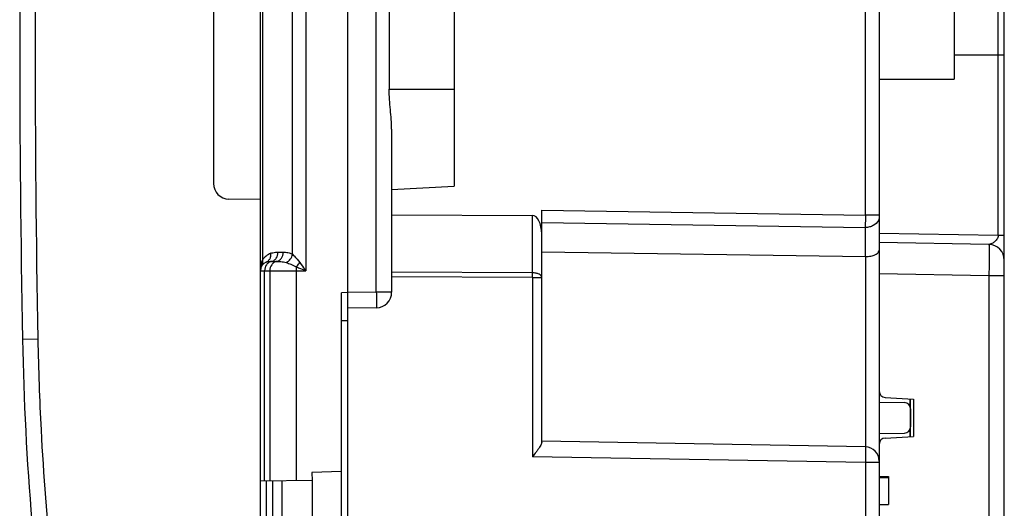
# Model space of a CAD drawing. Units: millimetres. Extents: x -121 to 92, y -61 to 63.
# Drawn here: x -120 to -88, y -15 to 1 of the extents above; entities that cross this region are included whole.
import ezdxf

# ---------------------------------------------------------------- set-up
doc = ezdxf.new("R2010")
doc.units = ezdxf.units.MM
doc.header["$LTSCALE"] = 16.335
doc.layers.get('0').update_dxf_attribs({"linetype": 'CONTINUOUS'})
doc.layers.add('ASSI', color=7, linetype='CONTINUOUS')
doc.layers.add('IMPORT_IGES', color=7, linetype='CONTINUOUS')

msp = doc.modelspace()

# ---------------------------------------------------------------- linework, layer by layer
at = {"color": 7, "linetype": 'CONTINUOUS'}
for p, q in [((-109.006, -41.25), (-109.006, 41.25)), ((-111.806, -39.066), (-111.806, 39.066)), ((-113.306, 4.509), (-113.306, -4.509)), ((-105.606, 4.594), (-105.606, -4.594)), ((-92.006, 3.005), (-92.006, -27.023)), ((-88.006, -30.898), (-88.006, 1.933)), ((-107.685, 1.5), (-107.685, -1.5)), ((-89.606, 1.175), (-89.606, -1.175)), ((-92.006, -1.175), (-89.606, -1.175)), ((-107.606, -2.777), (-107.606, -7.984)), ((-107.606, -4.7), (-105.606, -4.595)), ((-111.806, -5.026), (-112.814, -5.009)), ((-107.606, -5.511), (-103.1, -5.532)), ((-102.806, -12.794), (-102.806, -5.367)), ((-88.497, -6.461), (-92.006, -6.4)), ((-102.806, -6.694), (-92.448, -6.848)), ((-88.006, -6.959), (-88.006, -6.954)), ((-109.006, -8), (-109.206, -8.003)), ((-109.206, -25.997), (-109.206, -8.003)), ((-108.097, -8.484), (-109.006, -8.5)), ((-92.006, -11.5), (-91.202, -11.514)), ((-91.816, -11.352), (-90.906, -11.4)), ((-91.006, -12.605), (-91.006, -11.395)), ((-90.906, -11.4), (-90.906, -12.6)), ((-92.006, -12.5), (-91.202, -12.486)), ((-91.816, -12.648), (-90.906, -12.6)), ((-92.448, -12.931), (-102.806, -12.75)), ((-109.206, -13.717), (-110.156, -13.75)), ((-110.156, -13.75), (-110.15, -14)), ((-110.15, -14), (-111.806, -14.029)), ((-111.407, -19.978), (-111.407, -14.022)), ((-111.107, -19.983), (-111.107, -14.017)), ((-110.146, -14), (-110.156, -20)), ((-92.006, -13.878), (-91.706, -13.878)), ((-92.006, -13.907), (-91.706, -13.907)), ((-91.706, -13.878), (-91.706, -14.773)), ((-92.006, -14.773), (-91.706, -14.773))]:
    msp.add_line(p, q, dxfattribs=at)
at = {"color": 250, "linetype": 'CONTINUOUS'}
for p, q in [((-108.097, -7.984), (-108.097, 7.984)), ((-110.356, 7.3), (-110.356, -7.3)), ((-92.448, -5.521), (-92.448, 7.367)), ((-111.739, 6.958), (-111.739, -6.958)), ((-110.78, -6.774), (-110.78, 6.774)), ((-88.202, -6.166), (-88.202, 2.134)), ((-89.606, -0.4), (-88.006, -0.4)), ((-107.685, -1.5), (-105.606, -1.5)), ((-103.1, -7.368), (-103.1, -5.532)), ((-102.806, -5.367), (-92.448, -5.521)), ((-92.006, -5.521), (-92.448, -5.521)), ((-102.806, -5.763), (-92.456, -5.917)), ((-92.456, -5.917), (-92.456, -6.848)), ((-92.006, -6.1), (-88.202, -6.166)), ((-88.202, -6.166), (-88.006, -6.166)), ((-111.238, -6.708), (-111.072, -6.708)), ((-92.448, -6.848), (-92.448, -12.931)), ((-111.455, -7.004), (-111.289, -7.004)), ((-111.806, -7.3), (-110.356, -7.3)), ((-111.672, -14.026), (-111.672, -7.3)), ((-111.505, -7.3), (-111.505, -14.024)), ((-110.657, -7.3), (-110.657, -14.009)), ((-103.1, -7.368), (-107.606, -7.347)), ((-103.1, -7.518), (-107.606, -7.497)), ((-103.1, -7.518), (-102.806, -7.518)), ((-103.1, -7.518), (-103.1, -13.245)), ((-88.497, -7.461), (-92.006, -7.4)), ((-88.006, -7.461), (-88.497, -7.461)), ((-88.497, -7.461), (-88.497, -30.339)), ((-108.097, -7.984), (-109.006, -8)), ((-107.606, -7.984), (-108.097, -7.984)), ((-109.006, -8.9), (-109.206, -8.9)), ((-118.924, -9.491), (-119.415, -9.5)), ((-92.448, -13.431), (-103.1, -13.245)), ((-92.006, -13.431), (-92.448, -13.431)), ((-92.448, -13.431), (-92.448, -19.447)), ((-111.605, -19.975), (-111.605, -14.025))]:
    msp.add_line(p, q, dxfattribs=at)
at = {"color": 7, "linetype": 'CONTINUOUS'}
for centre, radius, start, end in [((380.494, 0), 500, 178.91131, 181.08869), ((-112.806, -4.509), 0.5, 180, 269), ((-88.506, -6.961), 0.5, 0, 89), ((-111.506, -7.3), 0.3, 111.8298, 180), ((-108.106, -7.984), 0.5, 271, 360), ((-29.432, -7.79), 90, 181.08869, 188.5071), ((-91.806, -11.153), 0.2, 180, 267), ((-91.206, -11.714), 0.2, 0, 89), ((-91.206, -12.286), 0.2, 271, 360), ((-91.806, -12.847), 0.2, 93, 180), ((-92.456, -13.381), 0.45, 0, 89)]:
    msp.add_arc(centre, radius, start, end, dxfattribs=at)
at = {"color": 250, "linetype": 'CONTINUOUS'}
for centre, radius, start, end in [((380.531, 0), 499.545, 178.91141, 181.08859), ((-111.246, -7.3), 0.6, 111.8294, 145.2232), ((-111.09, -7.239), 0.708, 156.5494, 158.4515), ((-111.984, -7.046), 0.261, 14.9827, 19.828), ((-111.698, -6.821), 0.216, 291.8772, 301.2343), ((-111.455, -8.954), 1.95, 89.9876, 90.5826), ((-95.365, -7.296), 15.292, 179.5303, 180.0157), ((-117.709, -7.443), 14.609, 359.7059, 0.2941)]:
    msp.add_arc(centre, radius, start, end, dxfattribs=at)
at = {"color": 7, "linetype": 'CONTINUOUS'}
msp.add_ellipse((-103.106, -6.132), major_axis=(0.006, 0.6), ratio=0.499848, start_param=-1.550646, end_param=0.002697, dxfattribs=at)
for points, knots in [([(-107.606, -2.777), (-107.606, -2.568), (-107.652, -2.143), (-107.685, -1.718), (-107.685, -1.5)], [0, 0, 0, 0, 0.48909, 1, 1, 1, 1]), ([(-92.456, -6.848), (-92.395, -6.849), (-92.284, -6.837), (-92.156, -6.8), (-92.078, -6.755), (-92.028, -6.712), (-92.006, -6.667), (-92.006, -6.64)], [0, 0, 0, 0, 0.339741, 0.62858, 0.745756, 0.844725, 1, 1, 1, 1]), ([(-102.806, -12.794), (-102.806, -12.811), (-102.82, -12.851), (-102.853, -12.91), (-102.898, -12.979), (-102.933, -13.026), (-102.951, -13.051)], [0, 0, 0, 0, 0.172735, 0.409425, 0.690723, 1, 1, 1, 1]), ([(-102.951, -13.051), (-102.963, -13.067), (-103.012, -13.132), (-103.062, -13.196), (-103.1, -13.245)], [0, 0, 0, 0, 0.243721, 1, 1, 1, 1])]:
    msp.add_open_spline(points, degree=3, knots=knots, dxfattribs=at)
at = {"color": 250, "linetype": 'CONTINUOUS'}
for points, knots in [([(-92.448, -5.521), (-92.448, -5.558), (-92.45, -5.69), (-92.453, -5.822), (-92.456, -5.917)], [0, 0, 0, 0, 0.281882, 1, 1, 1, 1]), ([(-92.033, -5.691), (-92.066, -5.761), (-92.164, -5.85), (-92.321, -5.906), (-92.41, -5.917), (-92.456, -5.917)], [0, 0, 0, 0, 0.464741, 0.728029, 1, 1, 1, 1]), ([(-88.202, -6.166), (-88.202, -6.212), (-88.229, -6.278), (-88.283, -6.346), (-88.328, -6.386), (-88.376, -6.417), (-88.417, -6.436), (-88.449, -6.448), (-88.47, -6.454), (-88.485, -6.459), (-88.493, -6.46), (-88.496, -6.461), (-88.497, -6.461)], [0, 0, 0, 0, 0.305914, 0.448955, 0.584227, 0.712675, 0.833736, 0.890075, 0.941117, 0.981624, 0.994545, 1, 1, 1, 1]), ([(-88.497, -6.461), (-88.496, -6.461), (-88.497, -6.464), (-88.496, -6.467), (-88.496, -6.473), (-88.495, -6.481), (-88.495, -6.492), (-88.495, -6.511), (-88.494, -6.54), (-88.494, -6.582), (-88.494, -6.633), (-88.493, -6.691), (-88.493, -6.757), (-88.493, -6.829), (-88.494, -6.937), (-88.494, -7.083), (-88.495, -7.269), (-88.496, -7.396), (-88.497, -7.461)], [0, 0, 0, 0, 0.001289, 0.004938, 0.010971, 0.019375, 0.030137, 0.043241, 0.076347, 0.118331, 0.1688, 0.227284, 0.293185, 0.365883, 0.44467, 0.617386, 0.804986, 1, 1, 1, 1]), ([(-111.586, -7.006), (-111.56, -6.99), (-111.514, -6.948), (-111.488, -6.891), (-111.479, -6.861)], [0, 0, 0, 0, 0.488007, 1, 1, 1, 1]), ([(-111.469, -6.743), (-111.45, -6.735), (-111.375, -6.712), (-111.296, -6.708), (-111.238, -6.708)], [0, 0, 0, 0, 0.256022, 1, 1, 1, 1]), ([(-111.455, -7.004), (-111.425, -6.998), (-111.365, -6.973), (-111.269, -6.88), (-111.238, -6.776), (-111.238, -6.708)], [0, 0, 0, 0, 0.235337, 0.481965, 1, 1, 1, 1]), ([(-111.289, -7.004), (-111.258, -6.998), (-111.198, -6.973), (-111.103, -6.88), (-111.072, -6.776), (-111.072, -6.708)], [0, 0, 0, 0, 0.235337, 0.481965, 1, 1, 1, 1]), ([(-111.072, -6.708), (-111.023, -6.708), (-110.922, -6.712), (-110.823, -6.746), (-110.78, -6.774)], [0, 0, 0, 0, 0.488452, 1, 1, 1, 1]), ([(-110.981, -7.037), (-110.929, -7.015), (-110.837, -6.94), (-110.789, -6.831), (-110.78, -6.774)], [0, 0, 0, 0, 0.495762, 1, 1, 1, 1]), ([(-110.78, -6.774), (-110.763, -6.792), (-110.68, -6.878), (-110.599, -6.965), (-110.543, -7.041)], [0, 0, 0, 0, 0.210063, 1, 1, 1, 1]), ([(-111.806, -7.3), (-111.806, -7.218), (-111.792, -7.108), (-111.758, -7.005), (-111.748, -6.979)], [0, 0, 0, 0, 0.748133, 1, 1, 1, 1]), ([(-111.752, -7.129), (-111.738, -7.109), (-111.72, -7.058), (-111.725, -7.005), (-111.732, -6.979)], [0, 0, 0, 0, 0.475537, 1, 1, 1, 1]), ([(-111.455, -7.004), (-111.485, -7.01), (-111.545, -7.035), (-111.64, -7.128), (-111.672, -7.232), (-111.672, -7.3)], [0, 0, 0, 0, 0.235537, 0.48201, 1, 1, 1, 1]), ([(-111.617, -7.021), (-111.597, -7.013), (-111.549, -7.006), (-111.502, -7.004), (-111.475, -7.004)], [0, 0, 0, 0, 0.449774, 1, 1, 1, 1]), ([(-111.289, -7.004), (-111.319, -7.01), (-111.379, -7.035), (-111.474, -7.128), (-111.505, -7.232), (-111.505, -7.3)], [0, 0, 0, 0, 0.235537, 0.48201, 1, 1, 1, 1]), ([(-111.289, -7.004), (-111.241, -7.004), (-111.138, -7.007), (-111.034, -7.02), (-110.981, -7.037)], [0, 0, 0, 0, 0.460117, 1, 1, 1, 1]), ([(-110.981, -7.037), (-110.93, -7.054), (-110.82, -7.093), (-110.712, -7.14), (-110.656, -7.17)], [0, 0, 0, 0, 0.460577, 1, 1, 1, 1]), ([(-110.656, -7.17), (-110.646, -7.161), (-110.605, -7.12), (-110.569, -7.076), (-110.543, -7.041)], [0, 0, 0, 0, 0.246059, 1, 1, 1, 1]), ([(-110.656, -7.17), (-110.631, -7.181), (-110.531, -7.224), (-110.431, -7.267), (-110.356, -7.3)], [0, 0, 0, 0, 0.247857, 1, 1, 1, 1]), ([(-110.543, -7.041), (-110.528, -7.062), (-110.465, -7.148), (-110.403, -7.235), (-110.356, -7.3)], [0, 0, 0, 0, 0.246721, 1, 1, 1, 1]), ([(-102.806, -7.518), (-102.806, -7.498), (-102.827, -7.451), (-102.896, -7.406), (-102.991, -7.375), (-103.062, -7.368), (-103.1, -7.368)], [0, 0, 0, 0, 0.17153, 0.396249, 0.680067, 1, 1, 1, 1]), ([(-108.097, -7.984), (-108.096, -8.017), (-108.095, -8.08), (-108.094, -8.173), (-108.093, -8.258), (-108.093, -8.333), (-108.093, -8.388), (-108.094, -8.424), (-108.094, -8.445), (-108.095, -8.461), (-108.095, -8.474), (-108.096, -8.479), (-108.096, -8.484), (-108.097, -8.484)], [0, 0, 0, 0, 0.194591, 0.382512, 0.555418, 0.706841, 0.83105, 0.881504, 0.92349, 0.956527, 0.980371, 0.99487, 1, 1, 1, 1]), ([(-118.924, -9.491), (-118.906, -10.456), (-118.77, -14.315), (-118.384, -18.166), (-117.956, -21.03)], [0, 0, 0, 0, 0.250063, 1, 1, 1, 1]), ([(-92.448, -12.931), (-92.447, -12.931), (-92.447, -12.936), (-92.446, -12.941), (-92.446, -12.954), (-92.445, -12.97), (-92.445, -12.991), (-92.445, -13.027), (-92.444, -13.082), (-92.445, -13.157), (-92.445, -13.242), (-92.446, -13.334), (-92.447, -13.398), (-92.448, -13.431)], [0, 0, 0, 0, 0.005069, 0.019558, 0.043475, 0.076592, 0.118595, 0.16908, 0.293445, 0.444893, 0.617625, 0.805033, 1, 1, 1, 1])]:
    msp.add_open_spline(points, degree=3, knots=knots, dxfattribs=at)
for points in [[(-92.013, -5.633), (-92.017, -5.653), (-92.024, -5.673), (-92.033, -5.691)], [(-92.006, -5.574), (-92.006, -5.594), (-92.008, -5.614), (-92.013, -5.633)], [(-111.479, -6.861), (-111.468, -6.823), (-111.465, -6.782), (-111.469, -6.743)]]:
    msp.add_open_spline(points, degree=3, dxfattribs=at)
at = {"layer": 'ASSI', "color": 7, "linetype": 'CONTINUOUS'}
for p, q in [((-109.006, -41.25), (-109.006, 41.25)), ((-111.806, -39.066), (-111.806, 39.066)), ((-113.306, 4.509), (-113.306, -4.509)), ((-105.606, 4.594), (-105.606, -4.594)), ((-92.006, 3.005), (-92.006, -27.023)), ((-107.685, 1.5), (-107.685, -1.5)), ((-89.606, 1.175), (-89.606, -1.175)), ((-92.006, -1.175), (-89.606, -1.175)), ((-107.606, -2.777), (-107.606, -7.984)), ((-107.606, -4.7), (-105.606, -4.595)), ((-111.806, -5.026), (-112.814, -5.009)), ((-107.606, -5.511), (-103.1, -5.532)), ((-102.806, -12.794), (-102.806, -5.367)), ((-102.806, -6.694), (-92.448, -6.848)), ((-109.006, -8), (-109.206, -8.003)), ((-109.206, -25.997), (-109.206, -8.003)), ((-108.097, -8.484), (-109.006, -8.5)), ((-92.006, -11.5), (-91.202, -11.514)), ((-91.006, -11.714), (-91.006, -12.286)), ((-92.006, -12.5), (-91.202, -12.486)), ((-92.448, -12.931), (-102.806, -12.75)), ((-109.206, -13.717), (-110.156, -13.75)), ((-110.156, -13.75), (-110.15, -14)), ((-110.15, -14), (-111.806, -14.029)), ((-111.407, -19.978), (-111.407, -14.022)), ((-111.107, -19.983), (-111.107, -14.017)), ((-110.146, -14), (-110.156, -20)), ((-92.006, -13.878), (-91.706, -13.878)), ((-92.006, -13.907), (-91.706, -13.907)), ((-91.706, -13.878), (-91.706, -14.773)), ((-92.006, -14.773), (-91.706, -14.773))]:
    msp.add_line(p, q, dxfattribs=at)
at = {"layer": 'ASSI', "color": 250, "linetype": 'CONTINUOUS'}
for p, q in [((-108.097, -7.984), (-108.097, 7.984)), ((-110.356, 7.3), (-110.356, -7.3)), ((-92.448, -5.521), (-92.448, 7.367)), ((-111.739, 6.958), (-111.739, -6.958)), ((-110.78, -6.774), (-110.78, 6.774)), ((-107.685, -1.5), (-105.606, -1.5)), ((-103.1, -7.368), (-103.1, -5.532)), ((-102.806, -5.367), (-92.448, -5.521)), ((-92.006, -5.521), (-92.448, -5.521)), ((-102.806, -5.763), (-92.456, -5.917)), ((-92.456, -5.917), (-92.456, -6.848)), ((-111.238, -6.708), (-111.072, -6.708)), ((-92.448, -6.848), (-92.448, -12.931)), ((-111.455, -7.004), (-111.289, -7.004)), ((-111.806, -7.3), (-110.356, -7.3)), ((-111.672, -14.026), (-111.672, -7.3)), ((-111.505, -7.3), (-111.505, -14.024)), ((-110.657, -7.3), (-110.657, -14.009)), ((-103.1, -7.368), (-107.606, -7.347)), ((-103.1, -7.518), (-107.606, -7.497)), ((-103.1, -7.518), (-102.806, -7.518)), ((-103.1, -7.518), (-103.1, -13.245)), ((-108.097, -7.984), (-109.006, -8)), ((-107.606, -7.984), (-108.097, -7.984)), ((-109.006, -8.9), (-109.206, -8.9)), ((-118.924, -9.491), (-119.415, -9.5)), ((-92.448, -13.431), (-103.1, -13.245)), ((-92.006, -13.431), (-92.448, -13.431)), ((-92.448, -13.431), (-92.448, -19.447)), ((-111.605, -19.975), (-111.605, -14.025))]:
    msp.add_line(p, q, dxfattribs=at)
at = {"layer": 'ASSI', "color": 7, "linetype": 'CONTINUOUS'}
for centre, radius, start, end in [((380.494, 0), 500, 178.91131, 181.08869), ((-112.806, -4.509), 0.5, 180, 269), ((-111.506, -7.3), 0.3, 111.8298, 180), ((-108.106, -7.984), 0.5, 271, 360), ((-29.432, -7.79), 90, 181.08869, 188.5071), ((-91.206, -11.714), 0.2, 0, 89), ((-91.206, -12.286), 0.2, 271, 360), ((-92.456, -13.381), 0.45, 0, 89)]:
    msp.add_arc(centre, radius, start, end, dxfattribs=at)
at = {"layer": 'ASSI', "color": 250, "linetype": 'CONTINUOUS'}
for centre, radius, start, end in [((380.531, 0), 499.545, 178.91141, 181.08859), ((-111.246, -7.3), 0.6, 111.8294, 145.2232), ((-111.09, -7.239), 0.708, 156.5494, 158.4515), ((-111.984, -7.046), 0.261, 14.9827, 19.828), ((-111.698, -6.821), 0.216, 291.8772, 301.2343), ((-111.455, -8.954), 1.95, 89.9876, 90.5826), ((-95.365, -7.296), 15.292, 179.5303, 180.0157), ((-117.709, -7.443), 14.609, 359.7059, 0.2941)]:
    msp.add_arc(centre, radius, start, end, dxfattribs=at)
at = {"layer": 'ASSI', "color": 7, "linetype": 'CONTINUOUS'}
msp.add_ellipse((-103.106, -6.132), major_axis=(0.006, 0.6), ratio=0.499848, start_param=-1.550646, end_param=0.002697, dxfattribs=at)
for points, knots in [([(-107.606, -2.777), (-107.606, -2.568), (-107.652, -2.143), (-107.685, -1.718), (-107.685, -1.5)], [0, 0, 0, 0, 0.48909, 1, 1, 1, 1]), ([(-92.456, -6.848), (-92.395, -6.849), (-92.284, -6.837), (-92.156, -6.8), (-92.078, -6.755), (-92.028, -6.712), (-92.006, -6.667), (-92.006, -6.64)], [0, 0, 0, 0, 0.339741, 0.62858, 0.745756, 0.844725, 1, 1, 1, 1]), ([(-102.806, -12.794), (-102.806, -12.811), (-102.82, -12.851), (-102.853, -12.91), (-102.898, -12.979), (-102.933, -13.026), (-102.951, -13.051)], [0, 0, 0, 0, 0.172735, 0.409425, 0.690723, 1, 1, 1, 1]), ([(-102.951, -13.051), (-102.963, -13.067), (-103.012, -13.132), (-103.062, -13.196), (-103.1, -13.245)], [0, 0, 0, 0, 0.243721, 1, 1, 1, 1])]:
    msp.add_open_spline(points, degree=3, knots=knots, dxfattribs=at)
at = {"layer": 'ASSI', "color": 250, "linetype": 'CONTINUOUS'}
for points, knots in [([(-92.448, -5.521), (-92.448, -5.558), (-92.45, -5.69), (-92.453, -5.822), (-92.456, -5.917)], [0, 0, 0, 0, 0.281882, 1, 1, 1, 1]), ([(-92.033, -5.691), (-92.066, -5.761), (-92.164, -5.85), (-92.321, -5.906), (-92.41, -5.917), (-92.456, -5.917)], [0, 0, 0, 0, 0.464741, 0.728029, 1, 1, 1, 1]), ([(-111.586, -7.006), (-111.56, -6.99), (-111.514, -6.948), (-111.488, -6.891), (-111.479, -6.861)], [0, 0, 0, 0, 0.488007, 1, 1, 1, 1]), ([(-111.469, -6.743), (-111.45, -6.735), (-111.375, -6.712), (-111.296, -6.708), (-111.238, -6.708)], [0, 0, 0, 0, 0.256022, 1, 1, 1, 1]), ([(-111.455, -7.004), (-111.425, -6.998), (-111.365, -6.973), (-111.269, -6.88), (-111.238, -6.776), (-111.238, -6.708)], [0, 0, 0, 0, 0.235337, 0.481965, 1, 1, 1, 1]), ([(-111.289, -7.004), (-111.258, -6.998), (-111.198, -6.973), (-111.103, -6.88), (-111.072, -6.776), (-111.072, -6.708)], [0, 0, 0, 0, 0.235337, 0.481965, 1, 1, 1, 1]), ([(-111.072, -6.708), (-111.023, -6.708), (-110.922, -6.712), (-110.823, -6.746), (-110.78, -6.774)], [0, 0, 0, 0, 0.488452, 1, 1, 1, 1]), ([(-110.981, -7.037), (-110.929, -7.015), (-110.837, -6.94), (-110.789, -6.831), (-110.78, -6.774)], [0, 0, 0, 0, 0.495762, 1, 1, 1, 1]), ([(-110.78, -6.774), (-110.763, -6.792), (-110.68, -6.878), (-110.599, -6.965), (-110.543, -7.041)], [0, 0, 0, 0, 0.210063, 1, 1, 1, 1]), ([(-111.806, -7.3), (-111.806, -7.218), (-111.792, -7.108), (-111.758, -7.005), (-111.748, -6.979)], [0, 0, 0, 0, 0.748133, 1, 1, 1, 1]), ([(-111.752, -7.129), (-111.738, -7.109), (-111.72, -7.058), (-111.725, -7.005), (-111.732, -6.979)], [0, 0, 0, 0, 0.475537, 1, 1, 1, 1]), ([(-111.455, -7.004), (-111.485, -7.01), (-111.545, -7.035), (-111.64, -7.128), (-111.672, -7.232), (-111.672, -7.3)], [0, 0, 0, 0, 0.235537, 0.48201, 1, 1, 1, 1]), ([(-111.617, -7.021), (-111.597, -7.013), (-111.549, -7.006), (-111.502, -7.004), (-111.475, -7.004)], [0, 0, 0, 0, 0.449774, 1, 1, 1, 1]), ([(-111.289, -7.004), (-111.319, -7.01), (-111.379, -7.035), (-111.474, -7.128), (-111.505, -7.232), (-111.505, -7.3)], [0, 0, 0, 0, 0.235537, 0.48201, 1, 1, 1, 1]), ([(-111.289, -7.004), (-111.241, -7.004), (-111.138, -7.007), (-111.034, -7.02), (-110.981, -7.037)], [0, 0, 0, 0, 0.460117, 1, 1, 1, 1]), ([(-110.981, -7.037), (-110.93, -7.054), (-110.82, -7.093), (-110.712, -7.14), (-110.656, -7.17)], [0, 0, 0, 0, 0.460577, 1, 1, 1, 1]), ([(-110.656, -7.17), (-110.646, -7.161), (-110.605, -7.12), (-110.569, -7.076), (-110.543, -7.041)], [0, 0, 0, 0, 0.246059, 1, 1, 1, 1]), ([(-110.656, -7.17), (-110.631, -7.181), (-110.531, -7.224), (-110.431, -7.267), (-110.356, -7.3)], [0, 0, 0, 0, 0.247857, 1, 1, 1, 1]), ([(-110.543, -7.041), (-110.528, -7.062), (-110.465, -7.148), (-110.403, -7.235), (-110.356, -7.3)], [0, 0, 0, 0, 0.246721, 1, 1, 1, 1]), ([(-102.806, -7.518), (-102.806, -7.498), (-102.827, -7.451), (-102.896, -7.406), (-102.991, -7.375), (-103.062, -7.368), (-103.1, -7.368)], [0, 0, 0, 0, 0.17153, 0.396249, 0.680067, 1, 1, 1, 1]), ([(-108.097, -7.984), (-108.096, -8.017), (-108.095, -8.08), (-108.094, -8.173), (-108.093, -8.258), (-108.093, -8.333), (-108.093, -8.388), (-108.094, -8.424), (-108.094, -8.445), (-108.095, -8.461), (-108.095, -8.474), (-108.096, -8.479), (-108.096, -8.484), (-108.097, -8.484)], [0, 0, 0, 0, 0.194591, 0.382512, 0.555418, 0.706841, 0.83105, 0.881504, 0.92349, 0.956527, 0.980371, 0.99487, 1, 1, 1, 1]), ([(-118.924, -9.491), (-118.906, -10.456), (-118.77, -14.315), (-118.384, -18.166), (-117.956, -21.03)], [0, 0, 0, 0, 0.250063, 1, 1, 1, 1]), ([(-92.448, -12.931), (-92.447, -12.931), (-92.447, -12.936), (-92.446, -12.941), (-92.446, -12.954), (-92.445, -12.97), (-92.445, -12.991), (-92.445, -13.027), (-92.444, -13.082), (-92.445, -13.157), (-92.445, -13.242), (-92.446, -13.334), (-92.447, -13.398), (-92.448, -13.431)], [0, 0, 0, 0, 0.005069, 0.019558, 0.043475, 0.076592, 0.118595, 0.16908, 0.293445, 0.444893, 0.617625, 0.805033, 1, 1, 1, 1])]:
    msp.add_open_spline(points, degree=3, knots=knots, dxfattribs=at)
for points in [[(-92.013, -5.633), (-92.017, -5.653), (-92.024, -5.673), (-92.033, -5.691)], [(-92.006, -5.574), (-92.006, -5.594), (-92.008, -5.614), (-92.013, -5.633)], [(-111.479, -6.861), (-111.468, -6.823), (-111.465, -6.782), (-111.469, -6.743)]]:
    msp.add_open_spline(points, degree=3, dxfattribs=at)
at = {"layer": 'IMPORT_IGES', "color": 7, "linetype": 'CONTINUOUS'}
for p, q in [((-91.014, -11.66), (-91.014, -11.394)), ((-91.014, -12.606), (-91.014, -12.34))]:
    msp.add_line(p, q, dxfattribs=at)

doc.saveas('drawing.dxf')
